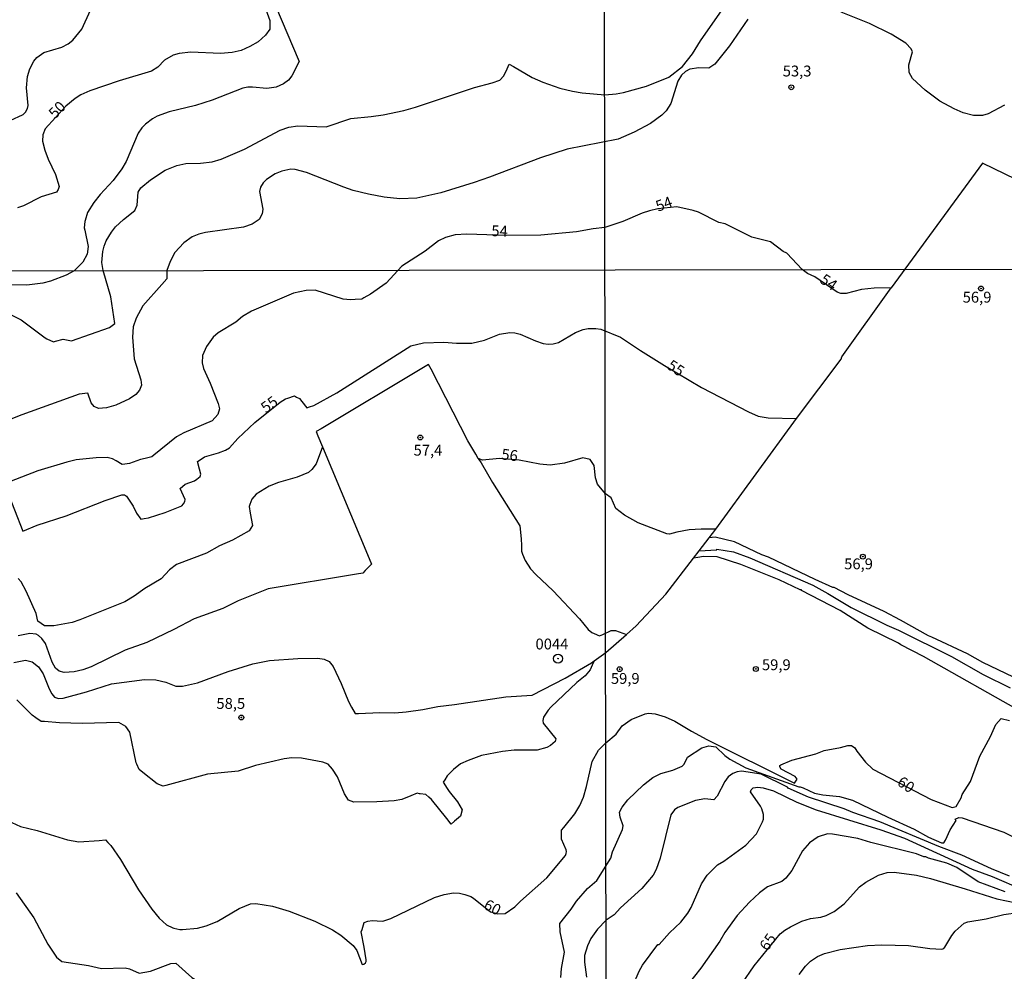
# Model space of a CAD drawing. Units: millimetres. Extents: x 180712 to 183129, y 1671506 to 1674284.
# Drawn here: x 181545 to 181772, y 1671902 to 1672121 of the extents above; entities that cross this region are included whole.
import ezdxf
from ezdxf.enums import TextEntityAlignment as Align

# ---------------------------------------------------------------- set-up
doc = ezdxf.new("R2010")
doc.units = ezdxf.units.MM
doc.header["$MEASUREMENT"] = 0
for name, color, linetype in [('IMAGEM', 7, 'Continuous'), ('V-CURVA_DE_NIVEL', 4, 'Continuous'), ('V-CURVA_MESTRA', 1, 'Continuous'), ('V-PONTO_DE_APARELHO', 4, 'Continuous'), ('V-PONTO_PLANIMETRICO', 2, 'Continuous'), ('V-TEXTO_DE_ALTIMETRIA', 7, 'Continuous'), ('X-LIMITE_1000', 7, 'Continuous')]:
    doc.layers.add(name, color=color, linetype=linetype)
picture_1 = doc.add_image_def('image1.jpg', size_in_pixel=(4027, 4628))

# ---------------------------------------------------------------- blocks, each defined once
blk = doc.blocks.new('803')
at = {"color": 0, "linetype": 'ByBlock', "lineweight": -2}
for radius in [1.01, 0.0728]:
    blk.add_circle((0, 0), radius, dxfattribs=at)
blk = doc.blocks.new('805')
at = {"color": 0, "linetype": 'ByBlock', "lineweight": -2}
for radius in [0.562, 0.0806]:
    blk.add_circle((0, 0), radius, dxfattribs=at)

msp = doc.modelspace()

# ---------------------------------------------------------------- linework, layer by layer
at = {"layer": 'V-CURVA_DE_NIVEL'}
for points in [[(181601.14, 1672130.22), (181609.18, 1672111.21), (181607.54, 1672107.91), (181606.74, 1672106.87), (181605.6, 1672106.04), (181603.94, 1672105.26), (181601.76, 1672104.95), (181598.47, 1672105.3), (181597.35, 1672105.27), (181596.26, 1672105.03), (181589.13, 1672102.26), (181585.29, 1672101.06), (181579.27, 1672099.56), (181576.52, 1672098.57), (181575.43, 1672097.99), (181573.83, 1672096.78), (181572.97, 1672095.9), (181572.12, 1672094.7), (181569.34, 1672088.14), (181568.38, 1672086.48), (181566.35, 1672083.76), (181563.37, 1672080.51), (181561.9, 1672078.68), (181560.47, 1672076.37), (181559.87, 1672074.58), (181559.84, 1672074.33), (181559.69, 1672072.84), (181559.81, 1672072.33), (181560.6, 1672068.56), (181560.38, 1672066.8), (181559.36, 1672064.98), (181557.4, 1672062.99), (181555.52, 1672061.95), (181551.88, 1672060.56), (181550.12, 1672060.1), (181546.49, 1672059.62), (181539.48, 1672059.73)], [(181542.41, 1672053.07), (181545.12, 1672051.65), (181550.68, 1672047.48), (181551.1, 1672047.28), (181552.57, 1672046.6), (181553.1, 1672046.75), (181554.84, 1672047.19), (181556.78, 1672046.79), (181565.52, 1672049.88), (181566.74, 1672050.79), (181565.83, 1672056.96), (181564.02, 1672063.01), (181563.72, 1672064.85), (181563.96, 1672067.38), (181564.25, 1672068.63), (181564.76, 1672069.87), (181565.94, 1672071.88), (181566.9, 1672073.12), (181568.71, 1672074.81), (181571.37, 1672076.83), (181571.88, 1672078.09), (181572.15, 1672081.1), (181572.71, 1672082.06), (181574.92, 1672083.93), (181578.31, 1672086.14), (181581, 1672087.24), (181583.08, 1672087.7), (181586.47, 1672087.74), (181589.16, 1672088.09), (181591.21, 1672088.68), (181596.64, 1672091.03), (181604.8, 1672095.38), (181606.82, 1672096.07), (181608.87, 1672096.39), (181615.44, 1672096.15), (181621.09, 1672098.09), (181625.82, 1672098.52), (181628.57, 1672098.93), (181633.31, 1672099.92), (181636.03, 1672100.68), (181649.62, 1672105.24), (181653.69, 1672106.28), (181655.46, 1672106.93), (181656.37, 1672107.91), (181657.11, 1672109.52), (181657.62, 1672110.62), (181658.57, 1672110.08), (181662.93, 1672107.52), (181665.36, 1672106.42), (181669.23, 1672105.08), (181672.18, 1672104.33), (181674.38, 1672103.97), (181679.61, 1672103.54), (181682.28, 1672103.74), (181683.96, 1672104.05), (181689.25, 1672105.55), (181694.4, 1672107.58), (181697.52, 1672110.03), (181699.83, 1672112.98), (181701.69, 1672115.93), (181712.06, 1672130.9)], [(181540.63, 1672096.71), (181545.59, 1672098.98), (181546.16, 1672099.55), (181546.65, 1672100.4), (181546.78, 1672101.06), (181546.38, 1672105.1), (181546.59, 1672107.72), (181547.15, 1672109.51), (181548.08, 1672111.27), (181548.77, 1672112.11), (181550.35, 1672113.3), (181554.54, 1672114.5), (181555.98, 1672115.23), (181557.04, 1672116.08), (181559.12, 1672118.62), (181561.1, 1672123.04)], [(181712.61, 1672120.96), (181708.36, 1672114.81), (181704.99, 1672110.6), (181703.62, 1672109.64), (181701.26, 1672109.71), (181699.21, 1672109.43), (181698.21, 1672108.91), (181697.33, 1672108.05), (181696.48, 1672106.64), (181694.85, 1672101.52), (181693.78, 1672099.82), (181692.78, 1672098.79), (181690.14, 1672096.9), (181686.4, 1672094.92), (181682.68, 1672093.32), (181670.99, 1672090.99), (181664.85, 1672089.02), (181653.08, 1672084.56), (181649.49, 1672083.34), (181641.82, 1672080.95), (181636.35, 1672079.67), (181632.38, 1672079.58), (181628.8, 1672079.93), (181625.21, 1672080.6), (181621.64, 1672081.48), (181619.49, 1672082.2), (181610.88, 1672085.64), (181608.32, 1672086.3), (181607.3, 1672086.35), (181605.25, 1672085.93), (181603.71, 1672085.29), (181601.67, 1672083.98), (181600.92, 1672083.26), (181600.3, 1672082.25), (181600.1, 1672081.23), (181600.8, 1672077.13), (181600.68, 1672076.11), (181600, 1672074.8), (181598.4, 1672073.74), (181596.36, 1672073.02), (181587.65, 1672071.76), (181586.12, 1672071.42), (181584.58, 1672070.81), (181582.61, 1672069.39), (181580.53, 1672067.15), (181579.48, 1672065.11), (181578.75, 1672063.03), (181578.72, 1672061.81), (181578.69, 1672061.09), (181577.55, 1672059.81), (181573.19, 1672054.91), (181571.65, 1672052.06), (181570.99, 1672050.04), (181570.82, 1672047.65), (181571.19, 1672042.65)], [(181771.71, 1672101.12), (181767.99, 1672099.1), (181766.62, 1672098.75), (181764.6, 1672098.72), (181762.23, 1672099.34), (181760.12, 1672100.3), (181756.84, 1672102.09), (181753.45, 1672104.56), (181750.55, 1672107.27), (181749.75, 1672108.69), (181749.64, 1672110.39), (181750.52, 1672113.4), (181750.23, 1672114.1), (181748.95, 1672115.43), (181745.59, 1672117.5), (181740.59, 1672119.99), (181734.08, 1672122.57)], [(181784.53, 1672079.1), (181766.68, 1672087.78), (181745.6, 1672059)], [(181745.6, 1672059), (181741.67, 1672058.98), (181738.78, 1672058.64), (181735.26, 1672057.71), (181733.99, 1672057.71), (181733.18, 1672058.03), (181728.05, 1672061.55), (181726.31, 1672062.33), (181725.09, 1672063.27), (181721.54, 1672067.01), (181720.71, 1672067.4), (181717.78, 1672069.64), (181713.52, 1672070.74), (181707.34, 1672073.8), (181705.93, 1672074.13), (181701.19, 1672076.44), (181700.01, 1672076.86), (181696.21, 1672077.68), (181691.88, 1672077.25), (181689.95, 1672076.78), (181688.25, 1672076.24), (181683.8, 1672074.29), (181679.66, 1672072.94), (181676.95, 1672072.67), (181673.07, 1672071.93), (181664.88, 1672071.21), (181657.08, 1672071.12), (181647.86, 1672071.38), (181645.14, 1672071.25), (181642.94, 1672070.64), (181641.3, 1672069.88), (181638.2, 1672067.52), (181632.88, 1672064.01), (181629.22, 1672060.14), (181625.63, 1672057.56), (181624.14, 1672056.74), (181623.61, 1672056.45), (181622.14, 1672056.33), (181621.03, 1672056.24), (181619.34, 1672056.41), (181612.91, 1672058.47), (181610.8, 1672058.42), (181607.87, 1672057.82), (181598.25, 1672053.66), (181596.17, 1672052.43), (181594.63, 1672051.16), (181590.53, 1672048.64), (181589.4, 1672047.65), (181587.89, 1672045.55), (181586.92, 1672043.45), (181586.85, 1672041.72), (181587.17, 1672040.42), (181588.73, 1672037.04), (181590.55, 1672032.39), (181590.87, 1672031.14), (181590.45, 1672029.84), (181589.18, 1672028.41), (181582.66, 1672025.6), (181580.97, 1672024.72), (181575.73, 1672020.48), (181575.24, 1672020.1), (181573.73, 1672019.72), (181572.66, 1672019.46), (181570.14, 1672018.54), (181569.03, 1672018.38), (181568.41, 1672018.29), (181567.03, 1672019.13), (181566.19, 1672019.65), (181564.94, 1672019.96), (181562.43, 1672019.88), (181557.8, 1672019.37), (181555.7, 1672018.89), (181549.01, 1672016.86), (181541.43, 1672013.98)], [(181723.81, 1672028.9), (181734.11, 1672042.63), (181734.27, 1672043.17), (181745.6, 1672059)], [(181571.19, 1672042.65), (181572.75, 1672037.8), (181572.87, 1672036.59), (181572.43, 1672035.46), (181571.57, 1672034.47), (181570.12, 1672033.48), (181566.98, 1672032.03), (181564.82, 1672031.36), (181562.94, 1672031.21), (181562, 1672031.65), (181561.29, 1672032.56), (181560.54, 1672034.73), (181558.54, 1672034.53), (181545.31, 1672029.74), (181540.44, 1672027.81), (181538.01, 1672026.54), (181536.68, 1672026.03)], [(181650.45, 1672019.7), (181649.88, 1672020.7), (181648.09, 1672023.81), (181639.61, 1672040.26), (181639.04, 1672041.37), (181637.86, 1672040.66), (181614.26, 1672026.56), (181613.14, 1672025.89), (181613.53, 1672024.96), (181614.61, 1672022.37)], [(181705.21, 1672003.4), (181723.81, 1672028.9)], [(181614.61, 1672022.37), (181613.1, 1672018.49), (181612.15, 1672017.18), (181611.32, 1672016.47), (181608.76, 1672015.38), (181604.46, 1672014.17), (181602.33, 1672013.33), (181599.31, 1672011.49), (181598.32, 1672010.3), (181597.83, 1672009.1), (181597.65, 1672008.67), (181597.93, 1672007.1), (181598.43, 1672004.25), (181597.69, 1672003), (181593.85, 1672000.87), (181590.85, 1671999.54), (181587.86, 1671997.87), (181580.94, 1671995.24), (181579.33, 1671994.08), (181577.4, 1671991.97), (181573.64, 1671989.78), (181571.19, 1671987.96), (181569.05, 1671986.68), (181558.7, 1671982.52), (181556.94, 1671981.94), (181552.67, 1671981.17), (181550.51, 1671981.12), (181549.02, 1671982.19), (181548.64, 1671983.95), (181546.31, 1671989.11), (181545.15, 1671991.28), (181544.44, 1671992.06)], [(181614.61, 1672022.37), (181625.33, 1671996.67), (181625.88, 1671995.36), (181625.21, 1671994.67), (181624.45, 1671993.87), (181623.89, 1671993.29), (181622.45, 1671993.06), (181602.1, 1671989.7), (181595.12, 1671986.91), (181591.59, 1671985.17), (181584.99, 1671982.76), (181580.34, 1671980.29), (181574.12, 1671977.28), (181569.09, 1671975.5), (181561.28, 1671971.67), (181559.37, 1671971.01), (181557.39, 1671970.56), (181555.06, 1671970.42), (181553.91, 1671970.7), (181553.07, 1671971.42), (181552.3, 1671972.79), (181550.76, 1671977.09), (181549.95, 1671978.24), (181549.15, 1671978.92), (181548.59, 1671979.21), (181547.16, 1671979.37), (181544.45, 1671978.83)], [(181705.21, 1672003.4), (181701.8, 1672003.44), (181699.08, 1672003.24), (181696.21, 1672002.76), (181694.57, 1672002.23), (181693.89, 1672002.36), (181687.35, 1672004.91), (181684.13, 1672006.63), (181682.18, 1672008.2), (181681.13, 1672010.63), (181679.77, 1672011.54), (181677.98, 1672013.78), (181677.48, 1672015.21), (181677.17, 1672018.08), (181676.29, 1672019.45), (181674.6, 1672019.83), (181670.37, 1672018.66), (181667.02, 1672018.17), (181664.66, 1672018.36), (181659.91, 1672019.35), (181655.39, 1672019.73), (181651.45, 1672019.3), (181650.45, 1672019.7)], [(181650.45, 1672019.7), (181651.11, 1672018.7), (181653.77, 1672014.14), (181660.02, 1672004.16), (181660.39, 1672001.19), (181660.4, 1671999.67), (181660.4, 1671998.32), (181660.68, 1671997.67), (181661.31, 1671996.18), (181662.52, 1671994.29), (181663.7, 1671992.95), (181667.73, 1671989.17), (181673.77, 1671982.77), (181675.81, 1671980.33), (181676.61, 1671979.62), (181677.14, 1671979.37), (181678.38, 1671978.8), (181679.14, 1671979.16), (181681.06, 1671980.08), (181682.06, 1671980.1), (181684.61, 1671979.18)], [(181703.7, 1672001.44), (181705.21, 1672003.4)], [(181701.4, 1671998.45), (181703.7, 1672001.44)], [(181775.57, 1671968.49), (181766.69, 1671972.69), (181763.17, 1671974.67), (181754.99, 1671978.55), (181754.19, 1671978.8), (181747.76, 1671982.47), (181744.02, 1671984.42), (181735.69, 1671988.31), (181732.47, 1671989.99), (181732.17, 1671990), (181728.12, 1671991.83), (181717.33, 1671996.99), (181715.84, 1671997.54), (181709.54, 1672000.51), (181705.06, 1672001.55), (181703.7, 1672001.44)], [(181700.05, 1671996.7), (181701.4, 1671998.45)], [(181701.4, 1671998.45), (181705.41, 1671998.63), (181705.41, 1671998.77), (181709.26, 1671998.23), (181713.08, 1671996.83), (181727.56, 1671990.48), (181731.04, 1671988.59), (181736.36, 1671985.38), (181744.59, 1671981.31), (181747.33, 1671980.17), (181759.52, 1671974.04), (181766.79, 1671969.95), (181773, 1671966.84)], [(181684.61, 1671979.18), (181686.87, 1671981.14), (181693.72, 1671988.47), (181700.05, 1671996.7)], [(181776.21, 1671961.05), (181753.03, 1671974.09), (181747.81, 1671976.77), (181747.29, 1671977.17), (181740.22, 1671980.61), (181733.87, 1671984.71), (181724.92, 1671989.27), (181724.95, 1671989.43), (181724.64, 1671989.46), (181719.81, 1671991.76), (181711, 1671995.26), (181705.49, 1671997.03), (181702.35, 1671997.11), (181701.06, 1671996.88), (181700.05, 1671996.7)], [(181677.17, 1671973.06), (181679.83, 1671975.03), (181684.61, 1671979.18)], [(181543.5, 1671972.68), (181546.17, 1671973.22), (181547.7, 1671972.87), (181549.12, 1671971.71), (181550.19, 1671970.08), (181551.6, 1671966.64), (181552.24, 1671965.49), (181552.83, 1671964.69), (181553.73, 1671964.39), (181554.87, 1671964.49), (181560.19, 1671965.94), (181565.93, 1671967.78), (181573.58, 1671968.74), (181576.22, 1671968.66), (181578.52, 1671968.17), (181580.81, 1671967.26), (181582.34, 1671967.26), (181585.79, 1671967.98), (181592.86, 1671970.61), (181598.56, 1671972.41), (181602.39, 1671973.17), (181608.89, 1671973.62), (181613.48, 1671973.65), (181614.98, 1671973.43), (181616.1, 1671972.89), (181617.06, 1671971.77), (181618.86, 1671967.88), (181620.57, 1671963.68), (181621.29, 1671962.4), (181622.14, 1671960.91), (181622.86, 1671960.95), (181627.79, 1671961.19), (181631.23, 1671961.11), (181633.88, 1671961.3), (181637.7, 1671961.86), (181641.14, 1671962.58), (181644.97, 1671962.99), (181656.82, 1671964.81), (181662.91, 1671965.17), (181670.52, 1671969.06), (181676.56, 1671972.61), (181677.17, 1671973.06)], [(181677.17, 1671973.06), (181676.71, 1671972.06), (181676.23, 1671971.01), (181675.09, 1671969.61), (181673.2, 1671968.06), (181667.18, 1671962.37), (181666.55, 1671961.67), (181665.53, 1671960.07), (181665.37, 1671959.35), (181665.46, 1671958.67), (181668.34, 1671955.09), (181668.2, 1671954.48), (181667.11, 1671953.57), (181666.25, 1671953.08), (181664.02, 1671952.52), (181658.73, 1671952.49), (181656.09, 1671952.17), (181651.21, 1671951.25), (181648.12, 1671950.13), (181646.37, 1671949.3), (181644.77, 1671948.01), (181643.34, 1671946.59), (181642.8, 1671945.65), (181642.42, 1671945.08), (181643.34, 1671943.65), (181643.78, 1671942.96), (181645.7, 1671940.54), (181646.75, 1671938.76), (181646.4, 1671937.25), (181645.01, 1671936.11), (181644.21, 1671935.46), (181643.21, 1671936.71), (181639.71, 1671941.11), (181639.05, 1671941.67), (181638.37, 1671942.24), (181637.05, 1671942.42), (181636.95, 1671942.43), (181636.36, 1671942.54), (181634.95, 1671941.96), (181632.86, 1671941.11), (181631.1, 1671940.82), (181627.12, 1671940.56), (181621.83, 1671940.52), (181620.6, 1671940.94), (181619.69, 1671942.39), (181618.03, 1671946.37), (181616.89, 1671948.13), (181615.87, 1671949.27), (181614.63, 1671949.75), (181609.75, 1671950.63), (181607.55, 1671950.74), (181605.77, 1671950.48), (181599.14, 1671948.94), (181595.19, 1671947.66), (181588.11, 1671946.93), (181578.5, 1671944.38), (181577.89, 1671944.21), (181576.5, 1671944.74), (181576.49, 1671944.74), (181573.19, 1671947.31), (181572.31, 1671948), (181571.77, 1671949.29), (181571.65, 1671949.59), (181570.22, 1671956.67), (181569.26, 1671957.96), (181567.65, 1671958.88), (181559.24, 1671958.61), (181553.95, 1671958.75), (181550.52, 1671959.06), (181549.8, 1671959.13), (181548.52, 1671959.96), (181547.67, 1671960.52), (181544.95, 1671963.31), (181544.15, 1671964.12)], [(181669.47, 1671900.1), (181669.63, 1671902.17), (181670.36, 1671905.93), (181669.33, 1671910.65), (181669.29, 1671912.57), (181671.86, 1671915.86), (181673.1, 1671917.72), (181675.62, 1671920.61), (181677.76, 1671922.47), (181680.98, 1671927.57), (181681.39, 1671929.03), (181683.72, 1671934.23), (181683.84, 1671935.06), (181683.17, 1671937.04), (181683.01, 1671938.18), (181683.59, 1671939.36), (181684.95, 1671941.04), (181688.56, 1671944.53), (181690.7, 1671946.17), (181692.52, 1671947.08), (181695.3, 1671947.91), (181697.43, 1671948.78), (181697.89, 1671949.29), (181698.65, 1671950.88), (181702, 1671953), (181703.61, 1671953.46), (181705.18, 1671953.26), (181707.31, 1671951.22), (181708.41, 1671950.41), (181712.11, 1671948.44), (181724.34, 1671944), (181724.64, 1671944.07), (181725.33, 1671943.83), (181727.94, 1671942.6), (181729.86, 1671942.21), (181733.68, 1671941.83), (181736.71, 1671940.96), (181744.81, 1671937.02), (181750.94, 1671934.28), (181754.22, 1671932.44), (181757.23, 1671931.1), (181757.74, 1671931.13), (181758.13, 1671931.74), (181759.19, 1671934.13), (181760.61, 1671936.29), (181760.37, 1671936.61), (181761.17, 1671937), (181762, 1671936.89), (181771.57, 1671933.61), (181779.43, 1671929.57)], [(181772.91, 1671923.46), (181768.7, 1671925.14), (181761.9, 1671928.31), (181756.61, 1671930.31), (181742.96, 1671935.96), (181736.75, 1671938.12), (181734.77, 1671938.96), (181726.54, 1671941.67), (181721.91, 1671943.71), (181721.71, 1671943.95), (181715.62, 1671946.92), (181711.14, 1671947.67), (181710.12, 1671947.53), (181709.1, 1671947.14), (181708.04, 1671946.33), (181707.31, 1671945.3), (181705.54, 1671941.9), (181704.73, 1671941.07), (181702.66, 1671941.25), (181700.55, 1671940.91), (181696.45, 1671939.27), (181695.67, 1671938.76), (181694.81, 1671937.61), (181692.4, 1671927.57), (181691.49, 1671925.01), (181690.74, 1671923.64), (181688.14, 1671920.58), (181683.22, 1671916.16), (181681.82, 1671914.57), (181679.93, 1671913.34), (181677.93, 1671911.22), (181676.43, 1671909.05), (181675.62, 1671907.43), (181674.98, 1671905.13), (181674.95, 1671903.61), (181675.44, 1671900.16)], [(181686.05, 1671898.19), (181687.58, 1671901.58), (181688.34, 1671902.91), (181691.88, 1671907.67), (181692.13, 1671907.73), (181694.57, 1671910.42), (181697.11, 1671912.88), (181698.78, 1671914.93), (181699.5, 1671916.24), (181701.87, 1671921.7), (181703.24, 1671923.67), (181705.59, 1671926.06), (181707.03, 1671926.91), (181712.09, 1671930.62), (181714.61, 1671933.23), (181716, 1671935.98), (181716.18, 1671936.59), (181716.16, 1671937.67), (181715.81, 1671938.98), (181715.48, 1671939.59), (181713.19, 1671942.92), (181713.32, 1671943.32), (181713.83, 1671943.79), (181714.87, 1671943.97), (181716.08, 1671943.8), (181718.47, 1671943.08), (181723.89, 1671940.52), (181728.36, 1671938.71), (181743.25, 1671934.1), (181748.71, 1671932.19), (181764.28, 1671925.06), (181768.86, 1671923.35), (181776.03, 1671920.26)], [(181737.96, 1671932.09), (181732.06, 1671933.16), (181730.91, 1671933.19), (181728.75, 1671932.48), (181726.78, 1671931.1), (181725.17, 1671929.28), (181722.74, 1671924.79), (181721.34, 1671922.95), (181720.41, 1671922.24), (181717.08, 1671920.98), (181715.28, 1671919.64), (181712.95, 1671917.48), (181710.16, 1671914.35), (181707.32, 1671910.5), (181706.1, 1671908.43), (181701.79, 1671902.27), (181698.8, 1671898.53)], [(181771.86, 1671919.8), (181765.68, 1671922.12), (181760.7, 1671925.48), (181758.41, 1671926.48), (181754.22, 1671927.63), (181753.61, 1671927.92), (181753.15, 1671927.93), (181751.42, 1671928.59), (181740.92, 1671931.21), (181737.96, 1671932.09)], [(181544.03, 1671919.6), (181548.05, 1671913.87), (181551.3, 1671907.75), (181553.29, 1671904.8), (181554.52, 1671903.79), (181560.64, 1671902.85), (181563.7, 1671902.15), (181569.12, 1671902.31), (181570.14, 1671902.06), (181572.35, 1671901.1), (181574.92, 1671901.53), (181579.63, 1671903.35), (181580.76, 1671903.43), (181584.51, 1671900.06), (181589.58, 1671897.13), (181591.3, 1671896.5), (181597.07, 1671895.32), (181599.11, 1671894.71), (181602.17, 1671893.34), (181605.23, 1671891.64), (181607.3, 1671890.97)], [(181724.4, 1671900.75), (181725.88, 1671902.74), (181727.05, 1671903.86), (181728.64, 1671904.92), (181730.21, 1671905.6), (181733.86, 1671906.56), (181740.18, 1671907.45), (181743.49, 1671907.62), (181749.6, 1671907.49), (181754.52, 1671906.81), (181757.28, 1671906.64), (181757.72, 1671906.79), (181758, 1671907.11), (181759.56, 1671909.74), (181760.39, 1671910.8), (181762.41, 1671912.64), (181763.3, 1671912.96), (181767.5, 1671913.6), (181771.53, 1671914.62), (181774.84, 1671915.08)]]:
    msp.add_lwpolyline(points, dxfattribs=at)
at = {"layer": 'V-CURVA_MESTRA'}
for points in [[(181601.22, 1672124), (181602.46, 1672120.61), (181602.45, 1672119.29), (181602.45, 1672118.64), (181601.45, 1672117.29), (181601.44, 1672117.28), (181599.75, 1672115.75), (181597.83, 1672114.64), (181595.81, 1672113.76), (181593.77, 1672113.24), (181591.05, 1672113.03), (181584.26, 1672113.35), (181581.54, 1672113.03), (181580.2, 1672112.63), (181578.21, 1672111.52), (181576.68, 1672109.89), (181575.21, 1672108.98), (181567.76, 1672106.77), (181560.97, 1672104.42), (181558.93, 1672103.51), (181557.58, 1672102.69), (181555.48, 1672100.92), (181550.72, 1672095.69), (181550.12, 1672094.28), (181550.09, 1672092.87), (181550.57, 1672090.8), (181551.39, 1672088.68), (181553.1, 1672085.16), (181553.92, 1672082.38), (181553.7, 1672081.71), (181553.29, 1672081.05), (181549.78, 1672080.03), (181545.71, 1672077.93), (181544.34, 1672077.5)], [(181541.7, 1672012.81), (181545.55, 1672002.95), (181548.85, 1672004.36), (181555.49, 1672006.49), (181564.5, 1672010.04), (181568.33, 1672011.33), (181568.96, 1672011.3), (181569.45, 1672011.05), (181570.96, 1672008.74), (181571.75, 1672007.08), (181572.75, 1672005.71), (181573.48, 1672005.85), (181574.47, 1672006), (181578.36, 1672007.24), (181582.15, 1672008.76), (181582.56, 1672009.23), (181582.87, 1672009.82), (181582.92, 1672010.24), (181582.17, 1672011.92), (181581.78, 1672012.77), (181582.96, 1672013.76), (181585.13, 1672014.57), (181585.66, 1672014.95), (181586.36, 1672015.59), (181586.52, 1672016.13), (181586.24, 1672017.24), (181585.8, 1672018.98), (181586.19, 1672019.24), (181587.39, 1672020.05), (181590.63, 1672021.02), (181592.2, 1672021.63), (181593.16, 1672022.19), (181595.07, 1672024.31), (181599.02, 1672027.97), (181604.84, 1672032.71), (181606.08, 1672033.44), (181606.62, 1672033.63), (181608.1, 1672034.15), (181608.62, 1672033.87), (181609.3, 1672033.5), (181609.83, 1672032.83), (181610.98, 1672031.36), (181611.61, 1672031.58), (181612.57, 1672031.92), (181617.88, 1672034.8), (181634.94, 1672045.64), (181637.86, 1672046.37), (181642.54, 1672046.52), (181645.44, 1672046.29), (181648.98, 1672046.29), (181651.88, 1672047), (181655.35, 1672048.33), (181657.75, 1672048.72), (181658.92, 1672048.64), (181660.1, 1672048.35), (181663.64, 1672046.79), (181665.39, 1672046.23), (181666.57, 1672046.06), (181667.75, 1672046.1), (181668.94, 1672046.46), (181672.9, 1672048.76), (181674.64, 1672049.42), (181675.78, 1672049.64), (181677.57, 1672049.69), (181678.75, 1672049.48), (181683.27, 1672047.68), (181687.83, 1672044.58), (181693.36, 1672041.12), (181701.92, 1672036.1), (181712.7, 1672030.44), (181715, 1672029.48), (181717.29, 1672029.05), (181723.81, 1672028.9)], [(181542.97, 1671935.81), (181545.03, 1671934.87), (181548.85, 1671933.97), (181555.86, 1671931.82), (181558.41, 1671931.34), (181563.14, 1671931.69), (181564.55, 1671931.79), (181565.14, 1671931.2), (181565.82, 1671930.5), (181568.03, 1671927.32), (181572.21, 1671920.3), (181575.25, 1671915.84), (181576.92, 1671913.79), (181578.61, 1671912.22), (181580.08, 1671911.52), (181580.36, 1671911.45), (181581.7, 1671911.12), (181582.36, 1671911.17), (181585.82, 1671911.49), (181587.76, 1671911.98), (181590.31, 1671913), (181595.41, 1671916.02), (181597.96, 1671917.04), (181599.23, 1671917.16), (181603.06, 1671916.54), (181606.88, 1671915.35), (181612.78, 1671913.07), (181616.92, 1671911.08), (181618.83, 1671909.85), (181621.68, 1671907.44), (181622.47, 1671906.29), (181623.75, 1671903.06), (181624.09, 1671903.18), (181624.46, 1671903.46), (181624.64, 1671903.81), (181624.62, 1671904.15), (181624.22, 1671907.05), (181623.5, 1671910.62), (181623.69, 1671911.19), (181624.2, 1671912.79), (181625.01, 1671913.06), (181626, 1671913.24), (181627.17, 1671913.15), (181628.5, 1671913.06), (181629.17, 1671913.28), (181630.34, 1671913.69), (181640.41, 1671918.55), (181642.58, 1671919.24), (181644.74, 1671919.57), (181646.18, 1671919.55), (181647.34, 1671919.2), (181648.78, 1671918.77), (181649.34, 1671918.35), (181653.32, 1671915.26), (181655, 1671914.77), (181656.69, 1671914.87), (181658.91, 1671916.35), (181660.18, 1671917.67), (181666.3, 1671923.03), (181670.59, 1671928.21), (181670.73, 1671928.67), (181670.77, 1671929.11), (181670.7, 1671929.48), (181669.66, 1671932), (181669.66, 1671932.69), (181669.66, 1671934.03), (181670.2, 1671934.69), (181672.69, 1671937.83), (181673.89, 1671939.74), (181674.71, 1671941.62), (181675.43, 1671944.14), (181676.69, 1671949.85), (181678.2, 1671952.45), (181679.86, 1671954.14), (181682.23, 1671956.17), (181683.62, 1671958.07), (181685.69, 1671959.58), (181688.94, 1671960.87), (181689.71, 1671961.03), (181691.24, 1671960.89), (181693.54, 1671960.17), (181695.8, 1671959.18), (181699.58, 1671956.84), (181703.17, 1671954.96), (181723.35, 1671944.87), (181723.98, 1671945.77), (181723.49, 1671946.4), (181720.29, 1671948.12), (181719.92, 1671948.62), (181719.94, 1671948.93), (181720.15, 1671949.09), (181722.71, 1671950.15), (181728.23, 1671951.66), (181730.2, 1671952.39), (181733.91, 1671953.07), (181735.63, 1671953.57), (181736.49, 1671953.57), (181737.25, 1671953.06), (181737.72, 1671952.25), (181739.71, 1671949.72), (181741.4, 1671948.1), (181754.79, 1671941.1), (181759.68, 1671939.27), (181760.58, 1671939.51), (181761.76, 1671941.53), (181761.98, 1671942.3), (181763.85, 1671945.3), (181766, 1671951.12), (181768.52, 1671955.63), (181769.73, 1671958.37), (181770.99, 1671959.75), (181772.85, 1671959.29)], [(181711.22, 1671898.67), (181714.07, 1671902.82), (181720.07, 1671910.16), (181721.09, 1671911.01), (181722.38, 1671911.79), (181724.99, 1671913.11), (181726.99, 1671913.68), (181729.41, 1671913.98), (181730.64, 1671914.4), (181732.44, 1671915.32), (181734.79, 1671917.06), (181738.29, 1671920.96), (181739.8, 1671922.08), (181742.68, 1671923.7), (181744.72, 1671924.31), (181746.33, 1671924.39), (181751.47, 1671923.65), (181754.69, 1671922.89), (181762.67, 1671920.56), (181769.92, 1671918.22), (181776.67, 1671916.87)]]:
    msp.add_lwpolyline(points, dxfattribs=at)
at = {"layer": 'X-LIMITE_1000'}
for p, q in [((181680.6, 1671508.85), (181676, 1674280.26)), ((183126.03, 1672065.51), (180715.45, 1672061.55))]:
    msp.add_line(p, q, dxfattribs=at)

# ---------------------------------------------------------------- block references
at = {"layer": 'V-PONTO_DE_APARELHO', "xscale": 0.999998301267624, "yscale": 0.999998301267624, "zscale": 0.999998301267624}
for p in [(181722.6, 1672105.26), (181766.3, 1672058.87), (181637.11, 1672024.54), (181739.09, 1671997.09), (181683.04, 1671971.16), (181714.43, 1671971.2), (181595.89, 1671960.02)]:
    msp.add_blockref('805', p, dxfattribs=at)
at = {"layer": 'V-PONTO_PLANIMETRICO', "xscale": 0.999998301267624, "yscale": 0.999998301267624, "zscale": 0.999998301267624}
msp.add_blockref('803', (181668.85, 1671973.58), dxfattribs=at)

# ---------------------------------------------------------------- texts
at = {"layer": 'V-TEXTO_DE_ALTIMETRIA'}
for s, p in [('53,3', (181720.62, 1672106.97)), ('56,9', (181762.08, 1672054.85)), ('57,4', (181635.57, 1672019.59)), ('56,9', (181734.78, 1671993.39)), ('0044', (181663.66, 1671974.92)), ('59,9', (181715.83, 1671970.14)), ('59,9', (181681.03, 1671966.98)), ('58,5', (181590.14, 1671961.22))]:
    msp.add_text(s, height=2.5, dxfattribs=at).set_placement(p, align=Align.BOTTOM_LEFT)
for s, rotation, p in [('50', 46, (181553.56, 1672097.31)), ('54', 20, (181692.16, 1672075.82)), ('54', 358, (181653.42, 1672070.18)), ('54', 326, (181728.54, 1672059.73)), ('55', 326, (181693.31, 1672039.93)), ('55', 36, (181601.98, 1672029.42)), ('56', 353, (181655.59, 1672018.73)), ('60', 326, (181746.34, 1671943.94)), ('60', 332, (181651.14, 1671915.39)), ('65', 55, (181717.74, 1671905.58))]:
    msp.add_text(s, height=2.5, rotation=rotation, dxfattribs=at).set_placement(p, align=Align.BOTTOM_LEFT)

# ---------------------------------------------------------------- referenced raster images: frames only (the image files are external)
at = {"layer": 'IMAGEM'}
image = msp.add_image(picture_1, insert=(180711.54, 1671506.48), size_in_units=(2417.2, 2777.95), dxfattribs=at)
image.dxf.flags = 7

doc.saveas('drawing.dxf')
